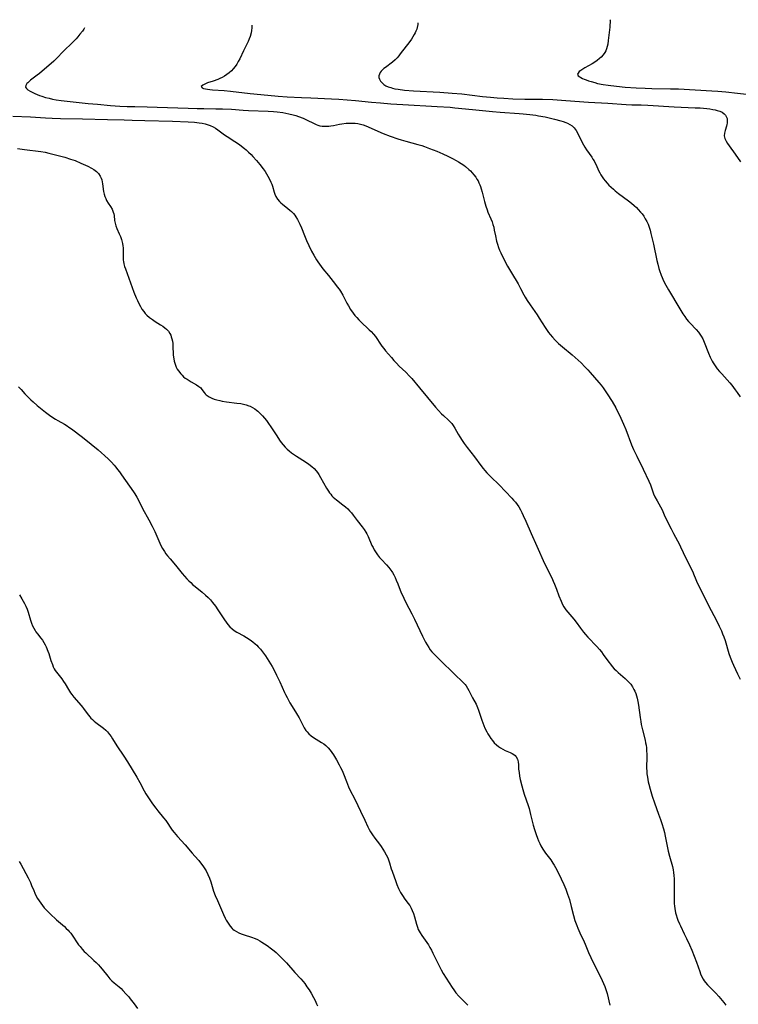
# Model space of a CAD drawing. Units: inches. Extents: x 2028295 to 2033778, y 226484 to 231861.
# Drawn here: x 2029413 to 2029587, y 231557 to 231795 of the extents above; entities that cross this region are included whole.
import ezdxf

# ---------------------------------------------------------------- set-up
doc = ezdxf.new("R2010")
doc.units = ezdxf.units.IN
doc.header["$MEASUREMENT"] = 0
doc.layers.add('c_12_T13S_R17E', color=89, linetype='Continuous')

msp = doc.modelspace()

# ---------------------------------------------------------------- linework, layer by layer
at = {"layer": 'c_12_T13S_R17E'}
for points in [[(2029555.87, 231795.4, 1024), (2029555.88, 231795.28, 1024), (2029555.88, 231794.71, 1024), (2029555.85, 231794.14, 1024), (2029555.8, 231793.6, 1024), (2029555.44, 231790.34, 1024), (2029555.32, 231789.45, 1024), (2029555.2, 231788.9, 1024), (2029555.04, 231788.37, 1024), (2029554.84, 231787.91, 1024), (2029554.6, 231787.47, 1024), (2029554.21, 231786.9, 1024), (2029553.76, 231786.37, 1024), (2029553.37, 231786, 1024), (2029552.76, 231785.52, 1024), (2029552.17, 231785.13, 1024), (2029551.56, 231784.77, 1024), (2029549.79, 231783.76, 1024), (2029549.29, 231783.46, 1024), (2029548.84, 231783.16, 1024), (2029548.45, 231782.85, 1024), (2029548.14, 231782.52, 1024), (2029548.03, 231782.2, 1024), (2029548.19, 231781.87, 1024), (2029548.56, 231781.56, 1024), (2029548.84, 231781.4, 1024), (2029549.19, 231781.22, 1024), (2029549.59, 231781.04, 1024), (2029550.09, 231780.83, 1024), (2029550.67, 231780.63, 1024), (2029551.29, 231780.43, 1024), (2029552.18, 231780.19, 1024), (2029552.86, 231780.02, 1024), (2029554.2, 231779.76, 1024), (2029555.39, 231779.57, 1024), (2029557.43, 231779.32, 1024), (2029559.57, 231779.13, 1024), (2029562.2, 231778.96, 1024), (2029564.4, 231778.86, 1024), (2029565.99, 231778.81, 1024), (2029570.5, 231778.73, 1024), (2029572.4, 231778.67, 1024), (2029580.49, 231778.2, 1024), (2029581.95, 231778.1, 1024), (2029583.83, 231777.94, 1024), (2029586.7, 231777.66, 1024), (2029590.42, 231777.27, 1024)], [(2029428.86, 231793.42, 1030), (2029428.67, 231793.1, 1030), (2029428.37, 231792.66, 1030), (2029427.77, 231791.87, 1030), (2029427.28, 231791.28, 1030), (2029426.84, 231790.78, 1030), (2029425.95, 231789.87, 1030), (2029423.82, 231787.82, 1030), (2029422.11, 231786.01, 1030), (2029421.42, 231785.35, 1030), (2029418.02, 231782.42, 1030), (2029417.45, 231781.97, 1030), (2029415.83, 231780.75, 1030), (2029415.42, 231780.42, 1030), (2029415.16, 231780.18, 1030), (2029414.93, 231779.95, 1030), (2029414.65, 231779.49, 1030), (2029414.63, 231779.13, 1030), (2029414.81, 231778.8, 1030), (2029415.19, 231778.46, 1030), (2029415.71, 231778.13, 1030), (2029416.39, 231777.78, 1030), (2029416.9, 231777.55, 1030), (2029417.99, 231777.1, 1030), (2029418.57, 231776.9, 1030), (2029419.47, 231776.61, 1030), (2029420.29, 231776.4, 1030), (2029421.14, 231776.22, 1030), (2029422.01, 231776.07, 1030), (2029423.26, 231775.89, 1030), (2029429.75, 231775.19, 1030), (2029431.99, 231774.96, 1030), (2029435.13, 231774.7, 1030), (2029437.4, 231774.54, 1030), (2029439.16, 231774.45, 1030), (2029441, 231774.39, 1030), (2029444.01, 231774.34, 1030), (2029446.41, 231774.28, 1030), (2029453.95, 231774, 1030), (2029456.11, 231773.94, 1030), (2029457.71, 231773.92, 1030), (2029460.6, 231773.9, 1030), (2029462.22, 231773.87, 1030), (2029464.41, 231773.76, 1030), (2029467.22, 231773.54, 1030), (2029468.52, 231773.46, 1030), (2029473.25, 231773.29, 1030), (2029474.53, 231773.21, 1030), (2029475.46, 231773.13, 1030), (2029476.77, 231772.97, 1030), (2029477.52, 231772.84, 1030), (2029478.27, 231772.69, 1030), (2029479.32, 231772.43, 1030), (2029479.94, 231772.24, 1030), (2029480.56, 231772.03, 1030), (2029481.69, 231771.59, 1030), (2029482.66, 231771.15, 1030), (2029484.18, 231770.38, 1030), (2029484.87, 231770.06, 1030), (2029485.29, 231769.91, 1030), (2029485.72, 231769.78, 1030), (2029486.28, 231769.68, 1030), (2029486.84, 231769.64, 1030), (2029487.39, 231769.65, 1030), (2029487.89, 231769.68, 1030), (2029488.4, 231769.75, 1030), (2029489.02, 231769.86, 1030), (2029490.46, 231770.15, 1030), (2029491.04, 231770.26, 1030), (2029492.08, 231770.39, 1030), (2029492.85, 231770.43, 1030), (2029493.63, 231770.42, 1030), (2029494.32, 231770.37, 1030), (2029494.91, 231770.28, 1030), (2029495.57, 231770.14, 1030), (2029496.22, 231769.96, 1030), (2029496.86, 231769.75, 1030), (2029497.39, 231769.54, 1030), (2029499.75, 231768.5, 1030), (2029501.08, 231767.94, 1030), (2029502.71, 231767.29, 1030), (2029504.63, 231766.59, 1030), (2029505.37, 231766.34, 1030), (2029506.49, 231766.01, 1030), (2029509.39, 231765.27, 1030), (2029510.38, 231764.97, 1030), (2029511.02, 231764.77, 1030), (2029512.28, 231764.31, 1030), (2029513.98, 231763.64, 1030), (2029515.47, 231763, 1030), (2029516.68, 231762.43, 1030), (2029517.83, 231761.85, 1030), (2029518.69, 231761.39, 1030), (2029519.27, 231761.05, 1030), (2029519.91, 231760.65, 1030), (2029520.53, 231760.22, 1030), (2029520.95, 231759.9, 1030), (2029521.75, 231759.23, 1030), (2029522.12, 231758.89, 1030), (2029522.57, 231758.42, 1030), (2029522.99, 231757.94, 1030), (2029523.43, 231757.34, 1030), (2029523.72, 231756.9, 1030), (2029523.98, 231756.44, 1030), (2029524.21, 231755.96, 1030), (2029524.42, 231755.47, 1030), (2029524.56, 231755.08, 1030), (2029524.73, 231754.55, 1030), (2029524.97, 231753.69, 1030), (2029525.51, 231751.51, 1030), (2029525.84, 231750.34, 1030), (2029526.15, 231749.46, 1030), (2029526.38, 231748.91, 1030), (2029527.1, 231747.26, 1030), (2029527.39, 231746.52, 1030), (2029527.58, 231745.95, 1030), (2029527.76, 231745.26, 1030), (2029527.91, 231744.52, 1030), (2029528.17, 231743.16, 1030), (2029528.46, 231741.85, 1030), (2029528.65, 231741.17, 1030), (2029528.93, 231740.33, 1030), (2029529.18, 231739.7, 1030), (2029529.45, 231739.08, 1030), (2029530.06, 231737.82, 1030), (2029531.12, 231735.82, 1030), (2029532.05, 231734.2, 1030), (2029533.65, 231731.55, 1030), (2029534.24, 231730.47, 1030), (2029535.05, 231728.92, 1030), (2029535.37, 231728.34, 1030), (2029535.86, 231727.53, 1030), (2029536.56, 231726.49, 1030), (2029537.71, 231724.91, 1030), (2029538.27, 231724.1, 1030), (2029538.78, 231723.3, 1030), (2029540.17, 231721.06, 1030), (2029540.67, 231720.31, 1030), (2029541.03, 231719.81, 1030), (2029541.42, 231719.33, 1030), (2029541.96, 231718.69, 1030), (2029542.59, 231717.99, 1030), (2029543.41, 231717.18, 1030), (2029544.38, 231716.33, 1030), (2029546.7, 231714.43, 1030), (2029548.21, 231713.1, 1030), (2029548.88, 231712.47, 1030), (2029549.8, 231711.56, 1030), (2029550.49, 231710.82, 1030), (2029551.08, 231710.16, 1030), (2029553.19, 231707.73, 1030), (2029553.72, 231707.07, 1030), (2029554.22, 231706.42, 1030), (2029554.72, 231705.71, 1030), (2029555.2, 231704.98, 1030), (2029556.37, 231703.11, 1030), (2029557.25, 231701.6, 1030), (2029557.79, 231700.56, 1030), (2029558.13, 231699.86, 1030), (2029559.14, 231697.63, 1030), (2029559.66, 231696.37, 1030), (2029561.07, 231692.71, 1030), (2029561.56, 231691.57, 1030), (2029562.33, 231689.93, 1030), (2029563.91, 231686.77, 1030), (2029565.27, 231683.86, 1030), (2029565.64, 231683.02, 1030), (2029566.41, 231680.86, 1030), (2029566.73, 231680.12, 1030), (2029567.26, 231679.11, 1030), (2029568.07, 231677.66, 1030), (2029568.46, 231676.93, 1030), (2029568.99, 231675.79, 1030), (2029569.71, 231674.21, 1030), (2029570.63, 231672.37, 1030), (2029571.23, 231671.23, 1030), (2029572.68, 231668.58, 1030), (2029572.95, 231668.04, 1030), (2029574.22, 231665.3, 1030), (2029574.67, 231664.38, 1030), (2029575.61, 231662.58, 1030), (2029575.89, 231661.99, 1030), (2029576.08, 231661.53, 1030), (2029576.61, 231660.17, 1030), (2029576.95, 231659.35, 1030), (2029577.23, 231658.75, 1030), (2029579.77, 231653.73, 1030), (2029581.55, 231650.37, 1030), (2029582.27, 231648.89, 1030), (2029582.82, 231647.69, 1030), (2029583.09, 231647.03, 1030), (2029583.38, 231646.25, 1030), (2029583.68, 231645.36, 1030), (2029584.6, 231642.28, 1030), (2029584.89, 231641.4, 1030), (2029585.36, 231640.18, 1030), (2029585.7, 231639.4, 1030), (2029586.66, 231637.32, 1030), (2029587.33, 231636.02, 1030)], [(2029469.33, 231794.05, 1028), (2029469.31, 231793.42, 1028), (2029469.24, 231792.83, 1028), (2029469.14, 231792.24, 1028), (2029468.91, 231791.37, 1028), (2029468.68, 231790.75, 1028), (2029468.42, 231790.15, 1028), (2029467.27, 231787.87, 1028), (2029466.4, 231785.96, 1028), (2029466.03, 231785.26, 1028), (2029465.66, 231784.66, 1028), (2029465.25, 231784.08, 1028), (2029464.82, 231783.55, 1028), (2029464.37, 231783.06, 1028), (2029463.84, 231782.58, 1028), (2029463.28, 231782.14, 1028), (2029462.7, 231781.76, 1028), (2029462.1, 231781.42, 1028), (2029461.61, 231781.19, 1028), (2029461.11, 231780.97, 1028), (2029459.93, 231780.55, 1028), (2029458.59, 231780.11, 1028), (2029457.93, 231779.86, 1028), (2029457.43, 231779.62, 1028), (2029457.06, 231779.23, 1028), (2029457.29, 231778.93, 1028), (2029457.64, 231778.8, 1028), (2029458.1, 231778.68, 1028), (2029458.56, 231778.6, 1028), (2029459.17, 231778.52, 1028), (2029459.83, 231778.46, 1028), (2029462.63, 231778.27, 1028), (2029464.15, 231778.14, 1028), (2029468.88, 231777.59, 1028), (2029471.49, 231777.33, 1028), (2029475.69, 231776.93, 1028), (2029477.87, 231776.78, 1028), (2029481.33, 231776.59, 1028), (2029483.54, 231776.49, 1028), (2029488.57, 231776.29, 1028), (2029490.37, 231776.2, 1028), (2029492.38, 231776.07, 1028), (2029494.39, 231775.9, 1028), (2029498.21, 231775.47, 1028), (2029500.41, 231775.28, 1028), (2029502.88, 231775.08, 1028), (2029505.79, 231774.9, 1028), (2029514.13, 231774.44, 1028), (2029517.26, 231774.23, 1028), (2029518.4, 231774.13, 1028), (2029522.63, 231773.67, 1028), (2029527.44, 231773.18, 1028), (2029529.33, 231773.04, 1028), (2029533.92, 231772.74, 1028), (2029534.9, 231772.66, 1028), (2029536.46, 231772.5, 1028), (2029537.93, 231772.32, 1028), (2029538.61, 231772.21, 1028), (2029540.22, 231771.91, 1028), (2029542.48, 231771.4, 1028), (2029543.97, 231770.99, 1028), (2029544.59, 231770.79, 1028), (2029545.2, 231770.57, 1028), (2029545.58, 231770.41, 1028), (2029546.16, 231770.11, 1028), (2029546.69, 231769.77, 1028), (2029547.23, 231769.28, 1028), (2029547.71, 231768.65, 1028), (2029548.05, 231768.05, 1028), (2029549.07, 231765.91, 1028), (2029549.46, 231765.15, 1028), (2029549.78, 231764.6, 1028), (2029550.16, 231763.99, 1028), (2029551.49, 231762.15, 1028), (2029551.76, 231761.73, 1028), (2029552.01, 231761.32, 1028), (2029552.24, 231760.89, 1028), (2029552.52, 231760.3, 1028), (2029553.12, 231758.97, 1028), (2029553.41, 231758.38, 1028), (2029553.66, 231757.92, 1028), (2029553.94, 231757.47, 1028), (2029554.31, 231756.94, 1028), (2029554.71, 231756.43, 1028), (2029555.19, 231755.88, 1028), (2029555.6, 231755.44, 1028), (2029556.13, 231754.93, 1028), (2029556.68, 231754.44, 1028), (2029557.11, 231754.08, 1028), (2029557.95, 231753.42, 1028), (2029560.32, 231751.66, 1028), (2029561.05, 231751.09, 1028), (2029561.74, 231750.49, 1028), (2029562.28, 231749.99, 1028), (2029562.72, 231749.55, 1028), (2029563.28, 231748.92, 1028), (2029563.65, 231748.46, 1028), (2029564.05, 231747.89, 1028), (2029564.41, 231747.31, 1028), (2029564.78, 231746.65, 1028), (2029565.1, 231745.96, 1028), (2029565.35, 231745.27, 1028), (2029565.58, 231744.53, 1028), (2029565.77, 231743.77, 1028), (2029566.39, 231741.14, 1028), (2029567.23, 231737.2, 1028), (2029567.44, 231736.29, 1028), (2029567.71, 231735.28, 1028), (2029567.86, 231734.78, 1028), (2029568.24, 231733.69, 1028), (2029568.48, 231733.1, 1028), (2029568.84, 231732.31, 1028), (2029569.4, 231731.23, 1028), (2029570.02, 231730.13, 1028), (2029572.75, 231725.52, 1028), (2029573.48, 231724.36, 1028), (2029573.95, 231723.66, 1028), (2029574.39, 231723.07, 1028), (2029574.84, 231722.51, 1028), (2029575.26, 231722.04, 1028), (2029576.69, 231720.52, 1028), (2029577.25, 231719.88, 1028), (2029577.76, 231719.21, 1028), (2029577.91, 231718.97, 1028), (2029578.28, 231718.32, 1028), (2029578.64, 231717.52, 1028), (2029579.64, 231714.85, 1028), (2029580.05, 231713.87, 1028), (2029580.3, 231713.38, 1028), (2029580.55, 231712.91, 1028), (2029580.82, 231712.45, 1028), (2029581.28, 231711.74, 1028), (2029581.78, 231711.06, 1028), (2029582.32, 231710.4, 1028), (2029582.87, 231709.79, 1028), (2029584.2, 231708.37, 1028), (2029584.85, 231707.63, 1028), (2029585.29, 231707.09, 1028), (2029586.16, 231705.98, 1028), (2029586.64, 231705.33, 1028), (2029587.34, 231704.31, 1028)], [(2029509.39, 231794.68, 1026), (2029509.4, 231794.21, 1026), (2029509.3, 231793.55, 1026), (2029509.16, 231793.08, 1026), (2029508.98, 231792.61, 1026), (2029508.79, 231792.2, 1026), (2029508.58, 231791.8, 1026), (2029508.24, 231791.23, 1026), (2029507.86, 231790.67, 1026), (2029507.46, 231790.11, 1026), (2029505.17, 231787.12, 1026), (2029504.83, 231786.69, 1026), (2029504.4, 231786.19, 1026), (2029503.95, 231785.72, 1026), (2029503.28, 231785.14, 1026), (2029501.58, 231783.87, 1026), (2029501.2, 231783.57, 1026), (2029500.86, 231783.27, 1026), (2029500.56, 231782.95, 1026), (2029500.32, 231782.62, 1026), (2029500.13, 231782.25, 1026), (2029500.03, 231781.86, 1026), (2029500.04, 231781.45, 1026), (2029500.14, 231781.05, 1026), (2029500.43, 231780.52, 1026), (2029500.86, 231780.03, 1026), (2029501.22, 231779.74, 1026), (2029501.72, 231779.44, 1026), (2029502.27, 231779.19, 1026), (2029502.88, 231778.98, 1026), (2029503.33, 231778.86, 1026), (2029503.89, 231778.73, 1026), (2029504.69, 231778.59, 1026), (2029506.2, 231778.41, 1026), (2029508.36, 231778.23, 1026), (2029514.74, 231777.88, 1026), (2029517.69, 231777.67, 1026), (2029520.03, 231777.45, 1026), (2029525.09, 231776.85, 1026), (2029527, 231776.65, 1026), (2029528.59, 231776.52, 1026), (2029530.22, 231776.41, 1026), (2029532.37, 231776.31, 1026), (2029535.3, 231776.22, 1026), (2029539.54, 231776.18, 1026), (2029542.03, 231776.1, 1026), (2029545.17, 231775.9, 1026), (2029550.67, 231775.48, 1026), (2029555.34, 231775.2, 1026), (2029559.78, 231774.91, 1026), (2029561.12, 231774.85, 1026), (2029563.43, 231774.79, 1026), (2029565.04, 231774.73, 1026), (2029571.4, 231774.37, 1026), (2029576.46, 231774.14, 1026), (2029577.7, 231774.07, 1026), (2029579.27, 231773.94, 1026), (2029580.03, 231773.84, 1026), (2029580.76, 231773.72, 1026), (2029581.33, 231773.6, 1026), (2029581.76, 231773.49, 1026), (2029582.39, 231773.29, 1026), (2029582.95, 231773.04, 1026), (2029583.49, 231772.68, 1026), (2029583.79, 231772.37, 1026), (2029583.98, 231772.05, 1026), (2029584.16, 231771.51, 1026), (2029584.22, 231770.91, 1026), (2029584.19, 231770.42, 1026), (2029584.13, 231770.09, 1026), (2029584.03, 231769.71, 1026), (2029583.67, 231768.6, 1026), (2029583.52, 231767.95, 1026), (2029583.49, 231767.31, 1026), (2029583.63, 231766.67, 1026), (2029583.92, 231766.02, 1026), (2029584.25, 231765.46, 1026), (2029584.64, 231764.89, 1026), (2029586.1, 231762.92, 1026), (2029587.43, 231761.07, 1026)], [(2029411.57, 231772.1, 1032), (2029415.82, 231771.89, 1032), (2029419.41, 231771.68, 1032), (2029421.02, 231771.6, 1032), (2029423.09, 231771.54, 1032), (2029428.41, 231771.45, 1032), (2029434.41, 231771.28, 1032), (2029438.47, 231771.21, 1032), (2029440.42, 231771.15, 1032), (2029443.43, 231771.05, 1032), (2029450.1, 231770.89, 1032), (2029453.93, 231770.74, 1032), (2029455.41, 231770.63, 1032), (2029456.61, 231770.49, 1032), (2029457.31, 231770.37, 1032), (2029457.99, 231770.22, 1032), (2029458.49, 231770.09, 1032), (2029459.25, 231769.83, 1032), (2029459.97, 231769.5, 1032), (2029460.55, 231769.16, 1032), (2029461.05, 231768.82, 1032), (2029462.69, 231767.61, 1032), (2029463.34, 231767.17, 1032), (2029465.19, 231765.98, 1032), (2029466.3, 231765.23, 1032), (2029466.82, 231764.84, 1032), (2029467.56, 231764.27, 1032), (2029467.92, 231763.98, 1032), (2029468.53, 231763.43, 1032), (2029469.12, 231762.85, 1032), (2029469.58, 231762.37, 1032), (2029470.46, 231761.38, 1032), (2029471.25, 231760.43, 1032), (2029472.07, 231759.35, 1032), (2029472.49, 231758.74, 1032), (2029472.88, 231758.13, 1032), (2029473.21, 231757.59, 1032), (2029473.6, 231756.89, 1032), (2029473.93, 231756.18, 1032), (2029474.13, 231755.69, 1032), (2029474.3, 231755.19, 1032), (2029474.71, 231753.7, 1032), (2029474.87, 231753.22, 1032), (2029475.09, 231752.69, 1032), (2029475.5, 231752.07, 1032), (2029476, 231751.5, 1032), (2029476.35, 231751.17, 1032), (2029476.71, 231750.85, 1032), (2029478.01, 231749.81, 1032), (2029478.52, 231749.39, 1032), (2029478.93, 231749.02, 1032), (2029479.36, 231748.56, 1032), (2029479.66, 231748.18, 1032), (2029479.94, 231747.79, 1032), (2029480.32, 231747.16, 1032), (2029480.62, 231746.6, 1032), (2029480.9, 231746.01, 1032), (2029481.3, 231745.09, 1032), (2029482.03, 231743.26, 1032), (2029482.55, 231742.05, 1032), (2029483.1, 231740.85, 1032), (2029483.76, 231739.51, 1032), (2029484.26, 231738.54, 1032), (2029484.59, 231737.95, 1032), (2029484.93, 231737.37, 1032), (2029485.23, 231736.92, 1032), (2029485.64, 231736.32, 1032), (2029486.05, 231735.77, 1032), (2029486.47, 231735.23, 1032), (2029487.8, 231733.63, 1032), (2029489.56, 231731.41, 1032), (2029489.97, 231730.89, 1032), (2029490.42, 231730.27, 1032), (2029490.73, 231729.8, 1032), (2029491.3, 231728.82, 1032), (2029492.28, 231726.92, 1032), (2029492.65, 231726.24, 1032), (2029493.19, 231725.37, 1032), (2029493.81, 231724.49, 1032), (2029494.23, 231723.94, 1032), (2029494.67, 231723.42, 1032), (2029495.14, 231722.91, 1032), (2029495.61, 231722.44, 1032), (2029497.7, 231720.5, 1032), (2029498.16, 231720.03, 1032), (2029498.7, 231719.44, 1032), (2029499.2, 231718.82, 1032), (2029499.5, 231718.38, 1032), (2029500.23, 231717.25, 1032), (2029500.73, 231716.52, 1032), (2029501.18, 231715.94, 1032), (2029501.65, 231715.37, 1032), (2029503.05, 231713.74, 1032), (2029503.64, 231713.06, 1032), (2029504.28, 231712.39, 1032), (2029504.95, 231711.72, 1032), (2029506.5, 231710.24, 1032), (2029507.39, 231709.3, 1032), (2029507.95, 231708.67, 1032), (2029509.83, 231706.46, 1032), (2029511.77, 231704.13, 1032), (2029513.69, 231701.79, 1032), (2029514.39, 231700.99, 1032), (2029515.17, 231700.17, 1032), (2029515.6, 231699.76, 1032), (2029516.84, 231698.64, 1032), (2029517.42, 231698.07, 1032), (2029517.65, 231697.8, 1032), (2029518, 231697.35, 1032), (2029518.38, 231696.74, 1032), (2029519.19, 231695.25, 1032), (2029519.59, 231694.57, 1032), (2029520.14, 231693.73, 1032), (2029520.66, 231692.99, 1032), (2029521.34, 231692.06, 1032), (2029523.13, 231689.75, 1032), (2029524.63, 231687.7, 1032), (2029525.22, 231686.94, 1032), (2029525.65, 231686.45, 1032), (2029526.14, 231685.91, 1032), (2029527.05, 231684.98, 1032), (2029529.05, 231683.03, 1032), (2029532.13, 231679.81, 1032), (2029532.56, 231679.34, 1032), (2029533.03, 231678.79, 1032), (2029533.44, 231678.24, 1032), (2029533.82, 231677.66, 1032), (2029534.22, 231676.98, 1032), (2029534.56, 231676.31, 1032), (2029534.89, 231675.63, 1032), (2029535.53, 231674.2, 1032), (2029536.79, 231671.26, 1032), (2029538.22, 231668.15, 1032), (2029540.08, 231664.03, 1032), (2029540.5, 231663.14, 1032), (2029541.45, 231661.27, 1032), (2029541.81, 231660.52, 1032), (2029542.15, 231659.77, 1032), (2029542.46, 231659.03, 1032), (2029542.93, 231657.81, 1032), (2029543.52, 231656.2, 1032), (2029544.04, 231654.91, 1032), (2029544.4, 231654.13, 1032), (2029544.74, 231653.52, 1032), (2029545.18, 231652.84, 1032), (2029545.67, 231652.2, 1032), (2029547.1, 231650.54, 1032), (2029547.66, 231649.83, 1032), (2029548.71, 231648.37, 1032), (2029549.43, 231647.42, 1032), (2029549.95, 231646.81, 1032), (2029550.5, 231646.21, 1032), (2029552.67, 231643.98, 1032), (2029553.37, 231643.19, 1032), (2029553.81, 231642.63, 1032), (2029554.24, 231642.05, 1032), (2029555.61, 231640.12, 1032), (2029555.97, 231639.65, 1032), (2029556.42, 231639.1, 1032), (2029556.9, 231638.56, 1032), (2029557.34, 231638.12, 1032), (2029557.81, 231637.68, 1032), (2029559.54, 231636.23, 1032), (2029560.06, 231635.74, 1032), (2029560.52, 231635.26, 1032), (2029560.88, 231634.81, 1032), (2029561.29, 231634.21, 1032), (2029561.65, 231633.57, 1032), (2029561.86, 231633.14, 1032), (2029562.09, 231632.59, 1032), (2029562.29, 231632.01, 1032), (2029562.44, 231631.46, 1032), (2029562.62, 231630.64, 1032), (2029562.75, 231629.8, 1032), (2029563.13, 231626.8, 1032), (2029563.29, 231625.8, 1032), (2029563.42, 231625.12, 1032), (2029563.71, 231623.77, 1032), (2029564.35, 231621.33, 1032), (2029564.49, 231620.7, 1032), (2029564.6, 231620.07, 1032), (2029564.68, 231619.45, 1032), (2029564.73, 231618.82, 1032), (2029564.76, 231617.83, 1032), (2029564.76, 231617.17, 1032), (2029564.71, 231614.73, 1032), (2029564.75, 231613.66, 1032), (2029564.8, 231613.16, 1032), (2029564.9, 231612.38, 1032), (2029565.11, 231611.22, 1032), (2029565.25, 231610.64, 1032), (2029565.57, 231609.47, 1032), (2029566.08, 231607.81, 1032), (2029566.64, 231606.16, 1032), (2029567.63, 231603.44, 1032), (2029568.08, 231602.14, 1032), (2029568.4, 231601.19, 1032), (2029568.8, 231599.87, 1032), (2029569.03, 231599.02, 1032), (2029569.24, 231598.12, 1032), (2029569.79, 231595.27, 1032), (2029569.96, 231594.46, 1032), (2029570.25, 231593.29, 1032), (2029570.95, 231590.8, 1032), (2029571.13, 231590.01, 1032), (2029571.24, 231589.31, 1032), (2029571.32, 231588.58, 1032), (2029571.37, 231587.84, 1032), (2029571.39, 231587.12, 1032), (2029571.4, 231586.26, 1032), (2029571.37, 231583, 1032), (2029571.41, 231581.82, 1032), (2029571.47, 231581.21, 1032), (2029571.54, 231580.66, 1032), (2029571.74, 231579.61, 1032), (2029571.87, 231579.11, 1032), (2029572.12, 231578.29, 1032), (2029572.28, 231577.83, 1032), (2029572.64, 231576.96, 1032), (2029572.89, 231576.43, 1032), (2029573.82, 231574.54, 1032), (2029574.38, 231573.36, 1032), (2029575.06, 231571.86, 1032), (2029575.62, 231570.58, 1032), (2029576.22, 231569.09, 1032), (2029576.76, 231567.63, 1032), (2029577.56, 231565.44, 1032), (2029577.78, 231564.85, 1032), (2029578.02, 231564.27, 1032), (2029578.37, 231563.6, 1032), (2029578.64, 231563.18, 1032), (2029578.95, 231562.76, 1032), (2029579.4, 231562.23, 1032), (2029581.42, 231560.17, 1032), (2029582.15, 231559.34, 1032), (2029583.35, 231557.91, 1032), (2029583.88, 231557.3, 1032)], [(2029412.66, 231764.28, 1034), (2029414.38, 231764.04, 1034), (2029418.27, 231763.55, 1034), (2029419.39, 231763.37, 1034), (2029420.26, 231763.18, 1034), (2029421.24, 231762.94, 1034), (2029424.12, 231762.15, 1034), (2029425.46, 231761.74, 1034), (2029426.57, 231761.35, 1034), (2029427.99, 231760.76, 1034), (2029429.64, 231760.01, 1034), (2029430.59, 231759.51, 1034), (2029431.13, 231759.18, 1034), (2029431.77, 231758.7, 1034), (2029432.27, 231758.2, 1034), (2029432.66, 231757.63, 1034), (2029432.88, 231757.13, 1034), (2029433.02, 231756.67, 1034), (2029433.12, 231756.19, 1034), (2029433.2, 231755.7, 1034), (2029433.46, 231753.9, 1034), (2029433.59, 231753.28, 1034), (2029433.78, 231752.68, 1034), (2029433.98, 231752.2, 1034), (2029434.22, 231751.73, 1034), (2029434.61, 231751.09, 1034), (2029435.15, 231750.25, 1034), (2029435.53, 231749.59, 1034), (2029435.82, 231748.91, 1034), (2029435.93, 231748.51, 1034), (2029436, 231748.09, 1034), (2029436.13, 231746.87, 1034), (2029436.24, 231746.23, 1034), (2029436.42, 231745.6, 1034), (2029436.67, 231744.97, 1034), (2029437.24, 231743.69, 1034), (2029437.53, 231743, 1034), (2029437.79, 231742.25, 1034), (2029438.03, 231741.35, 1034), (2029438.14, 231740.79, 1034), (2029438.21, 231740.24, 1034), (2029438.23, 231739.69, 1034), (2029438.2, 231738.01, 1034), (2029438.24, 231737.29, 1034), (2029438.28, 231736.96, 1034), (2029438.39, 231736.37, 1034), (2029438.55, 231735.79, 1034), (2029438.74, 231735.2, 1034), (2029439.15, 231734.05, 1034), (2029440.81, 231729.58, 1034), (2029441.35, 231728.21, 1034), (2029441.64, 231727.52, 1034), (2029441.96, 231726.85, 1034), (2029442.36, 231726.1, 1034), (2029442.73, 231725.47, 1034), (2029443.18, 231724.86, 1034), (2029443.53, 231724.42, 1034), (2029443.92, 231724.01, 1034), (2029444.6, 231723.41, 1034), (2029445.27, 231722.92, 1034), (2029445.95, 231722.47, 1034), (2029447.24, 231721.7, 1034), (2029447.79, 231721.35, 1034), (2029448.31, 231720.97, 1034), (2029448.68, 231720.64, 1034), (2029449.13, 231720.13, 1034), (2029449.51, 231719.55, 1034), (2029449.7, 231719.17, 1034), (2029449.85, 231718.77, 1034), (2029450, 231718.27, 1034), (2029450.1, 231717.76, 1034), (2029450.18, 231717.18, 1034), (2029450.23, 231716.65, 1034), (2029450.33, 231714.36, 1034), (2029450.42, 231713.46, 1034), (2029450.53, 231712.92, 1034), (2029450.74, 231712.19, 1034), (2029451.03, 231711.48, 1034), (2029451.29, 231710.99, 1034), (2029451.58, 231710.52, 1034), (2029452.11, 231709.83, 1034), (2029452.44, 231709.47, 1034), (2029452.8, 231709.14, 1034), (2029453.21, 231708.81, 1034), (2029453.64, 231708.51, 1034), (2029454.16, 231708.18, 1034), (2029454.68, 231707.86, 1034), (2029455.94, 231707.16, 1034), (2029456.51, 231706.8, 1034), (2029456.97, 231706.41, 1034), (2029457.26, 231706.07, 1034), (2029457.77, 231705.33, 1034), (2029458.01, 231705.02, 1034), (2029458.31, 231704.72, 1034), (2029458.96, 231704.26, 1034), (2029459.63, 231703.93, 1034), (2029460.23, 231703.71, 1034), (2029460.88, 231703.51, 1034), (2029461.56, 231703.35, 1034), (2029462.13, 231703.23, 1034), (2029463.16, 231703.07, 1034), (2029465.66, 231702.78, 1034), (2029466.67, 231702.64, 1034), (2029467.26, 231702.52, 1034), (2029467.94, 231702.34, 1034), (2029468.6, 231702.1, 1034), (2029468.9, 231701.98, 1034), (2029469.48, 231701.69, 1034), (2029470.02, 231701.37, 1034), (2029470.43, 231701.08, 1034), (2029470.77, 231700.81, 1034), (2029471.36, 231700.27, 1034), (2029471.91, 231699.68, 1034), (2029472.39, 231699.12, 1034), (2029472.85, 231698.53, 1034), (2029473.35, 231697.85, 1034), (2029473.89, 231697.05, 1034), (2029475.31, 231694.84, 1034), (2029475.99, 231693.8, 1034), (2029476.41, 231693.21, 1034), (2029476.86, 231692.65, 1034), (2029477.38, 231692.07, 1034), (2029477.85, 231691.61, 1034), (2029478.33, 231691.19, 1034), (2029478.9, 231690.75, 1034), (2029480.13, 231689.9, 1034), (2029482.29, 231688.54, 1034), (2029483.08, 231688.02, 1034), (2029483.8, 231687.46, 1034), (2029484.34, 231686.96, 1034), (2029484.83, 231686.42, 1034), (2029485.18, 231685.96, 1034), (2029485.47, 231685.54, 1034), (2029485.92, 231684.81, 1034), (2029487.39, 231682.21, 1034), (2029487.82, 231681.5, 1034), (2029488.08, 231681.11, 1034), (2029488.37, 231680.73, 1034), (2029488.67, 231680.38, 1034), (2029488.98, 231680.06, 1034), (2029489.36, 231679.7, 1034), (2029489.76, 231679.37, 1034), (2029491.28, 231678.21, 1034), (2029491.97, 231677.66, 1034), (2029492.48, 231677.21, 1034), (2029492.95, 231676.73, 1034), (2029493.39, 231676.22, 1034), (2029493.83, 231675.65, 1034), (2029494.78, 231674.35, 1034), (2029495.98, 231672.82, 1034), (2029496.43, 231672.22, 1034), (2029496.84, 231671.6, 1034), (2029497.09, 231671.16, 1034), (2029497.42, 231670.5, 1034), (2029498.34, 231668.36, 1034), (2029498.6, 231667.85, 1034), (2029498.89, 231667.34, 1034), (2029499.22, 231666.8, 1034), (2029499.69, 231666.13, 1034), (2029500.19, 231665.48, 1034), (2029500.63, 231664.97, 1034), (2029501.83, 231663.65, 1034), (2029502.38, 231663.02, 1034), (2029502.89, 231662.37, 1034), (2029503.11, 231662.06, 1034), (2029503.28, 231661.8, 1034), (2029503.6, 231661.24, 1034), (2029503.92, 231660.6, 1034), (2029504.21, 231659.95, 1034), (2029504.57, 231659.1, 1034), (2029505.42, 231656.95, 1034), (2029505.69, 231656.32, 1034), (2029506.01, 231655.63, 1034), (2029506.54, 231654.56, 1034), (2029507.98, 231651.82, 1034), (2029508.59, 231650.57, 1034), (2029510.57, 231646.42, 1034), (2029511.29, 231645, 1034), (2029511.65, 231644.34, 1034), (2029512.06, 231643.68, 1034), (2029512.43, 231643.17, 1034), (2029512.82, 231642.67, 1034), (2029513.35, 231642.07, 1034), (2029513.82, 231641.6, 1034), (2029515.24, 231640.26, 1034), (2029517.85, 231637.65, 1034), (2029518.58, 231636.96, 1034), (2029519.99, 231635.68, 1034), (2029520.56, 231635.1, 1034), (2029520.84, 231634.77, 1034), (2029521.11, 231634.41, 1034), (2029521.46, 231633.86, 1034), (2029521.78, 231633.28, 1034), (2029522.68, 231631.53, 1034), (2029523.49, 231630.02, 1034), (2029523.87, 231629.22, 1034), (2029524.12, 231628.6, 1034), (2029524.36, 231627.86, 1034), (2029524.87, 231626.14, 1034), (2029525.1, 231625.5, 1034), (2029525.35, 231624.86, 1034), (2029525.63, 231624.23, 1034), (2029526.08, 231623.3, 1034), (2029526.36, 231622.81, 1034), (2029526.65, 231622.33, 1034), (2029527.04, 231621.75, 1034), (2029527.44, 231621.21, 1034), (2029527.91, 231620.67, 1034), (2029528.43, 231620.17, 1034), (2029528.9, 231619.78, 1034), (2029529.39, 231619.44, 1034), (2029529.95, 231619.1, 1034), (2029530.51, 231618.82, 1034), (2029531.77, 231618.3, 1034), (2029532.23, 231618.09, 1034), (2029532.64, 231617.84, 1034), (2029532.95, 231617.58, 1034), (2029533.21, 231617.28, 1034), (2029533.51, 231616.71, 1034), (2029533.67, 231616.06, 1034), (2029533.74, 231615.36, 1034), (2029533.79, 231614.33, 1034), (2029533.88, 231613.51, 1034), (2029534.02, 231612.65, 1034), (2029534.2, 231611.77, 1034), (2029534.54, 231610.26, 1034), (2029534.78, 231609.37, 1034), (2029535.11, 231608.3, 1034), (2029536.07, 231605.54, 1034), (2029536.31, 231604.79, 1034), (2029536.69, 231603.36, 1034), (2029537.33, 231600.8, 1034), (2029537.63, 231599.72, 1034), (2029538, 231598.54, 1034), (2029538.34, 231597.6, 1034), (2029538.6, 231596.98, 1034), (2029538.88, 231596.37, 1034), (2029539.19, 231595.79, 1034), (2029539.66, 231595.01, 1034), (2029540.31, 231594.03, 1034), (2029541.54, 231592.36, 1034), (2029542.05, 231591.62, 1034), (2029542.38, 231591.09, 1034), (2029542.7, 231590.55, 1034), (2029543.26, 231589.5, 1034), (2029544.08, 231587.81, 1034), (2029544.7, 231586.47, 1034), (2029545.2, 231585.29, 1034), (2029545.64, 231584.09, 1034), (2029546.05, 231582.8, 1034), (2029546.51, 231581.14, 1034), (2029547.05, 231578.92, 1034), (2029547.4, 231577.71, 1034), (2029547.82, 231576.52, 1034), (2029548.07, 231575.88, 1034), (2029548.59, 231574.72, 1034), (2029549.61, 231572.62, 1034), (2029549.87, 231572.02, 1034), (2029550.67, 231570.04, 1034), (2029551.21, 231568.79, 1034), (2029551.86, 231567.44, 1034), (2029553.14, 231564.91, 1034), (2029553.98, 231563.2, 1034), (2029554.62, 231561.81, 1034), (2029554.9, 231561.08, 1034), (2029555.06, 231560.57, 1034), (2029555.21, 231560.06, 1034), (2029555.87, 231557.29, 1034)], [(2029412.91, 231706.68, 1036), (2029413.53, 231706.04, 1036), (2029414.45, 231705.03, 1036), (2029415.11, 231704.33, 1036), (2029415.9, 231703.58, 1036), (2029416.45, 231703.08, 1036)], [(2029416.45, 231703.08, 1036), (2029417.46, 231702.19, 1036), (2029418.61, 231701.23, 1036), (2029419.46, 231700.55, 1036), (2029420.74, 231699.6, 1036), (2029421.86, 231698.86, 1036), (2029422.42, 231698.52, 1036), (2029424.01, 231697.64, 1036), (2029424.69, 231697.24, 1036), (2029425.1, 231696.98, 1036), (2029425.75, 231696.52, 1036), (2029428.39, 231694.51, 1036), (2029430.44, 231692.87, 1036), (2029432.14, 231691.47, 1036), (2029433, 231690.74, 1036), (2029433.71, 231690.09, 1036), (2029434.67, 231689.18, 1036), (2029435.35, 231688.49, 1036), (2029436.01, 231687.78, 1036), (2029436.45, 231687.26, 1036), (2029436.88, 231686.73, 1036), (2029437.34, 231686.12, 1036), (2029437.83, 231685.43, 1036), (2029440.67, 231681.31, 1036), (2029440.99, 231680.82, 1036), (2029441.49, 231680, 1036), (2029441.8, 231679.43, 1036), (2029442.91, 231677.3, 1036), (2029444.44, 231674.53, 1036), (2029445.21, 231673.06, 1036), (2029445.83, 231671.76, 1036), (2029446.81, 231669.44, 1036), (2029447.32, 231668.35, 1036), (2029447.74, 231667.6, 1036), (2029448.2, 231666.87, 1036), (2029448.55, 231666.37, 1036), (2029448.94, 231665.85, 1036), (2029449.53, 231665.12, 1036), (2029450.83, 231663.62, 1036), (2029452.47, 231661.61, 1036), (2029453.03, 231660.97, 1036), (2029453.6, 231660.33, 1036), (2029454.06, 231659.85, 1036), (2029454.53, 231659.37, 1036), (2029455.07, 231658.87, 1036), (2029455.6, 231658.41, 1036), (2029457.3, 231657.05, 1036), (2029458.12, 231656.36, 1036), (2029458.77, 231655.75, 1036), (2029459.31, 231655.19, 1036), (2029459.81, 231654.59, 1036), (2029460.49, 231653.7, 1036), (2029461.08, 231652.83, 1036), (2029462.71, 231650.35, 1036), (2029463.09, 231649.82, 1036), (2029463.49, 231649.3, 1036), (2029463.99, 231648.73, 1036), (2029464.54, 231648.21, 1036), (2029465.04, 231647.82, 1036), (2029465.72, 231647.39, 1036), (2029467.34, 231646.52, 1036), (2029468.04, 231646.12, 1036), (2029468.93, 231645.54, 1036), (2029469.55, 231645.08, 1036), (2029470.14, 231644.58, 1036), (2029470.52, 231644.24, 1036), (2029470.87, 231643.88, 1036), (2029471.39, 231643.3, 1036), (2029471.89, 231642.69, 1036), (2029472.63, 231641.65, 1036), (2029473.44, 231640.4, 1036), (2029474.24, 231639.09, 1036), (2029474.77, 231638.1, 1036), (2029475.3, 231637.04, 1036), (2029476.05, 231635.43, 1036), (2029477.19, 231632.83, 1036), (2029477.43, 231632.32, 1036), (2029477.81, 231631.59, 1036), (2029478.51, 231630.36, 1036), (2029479.89, 231628.14, 1036), (2029480.37, 231627.33, 1036), (2029480.72, 231626.71, 1036), (2029481.7, 231624.78, 1036), (2029481.98, 231624.28, 1036), (2029482.37, 231623.67, 1036), (2029482.65, 231623.3, 1036), (2029483.12, 231622.81, 1036), (2029483.62, 231622.38, 1036), (2029484.22, 231621.95, 1036), (2029486.14, 231620.76, 1036), (2029486.67, 231620.4, 1036), (2029487.17, 231620, 1036), (2029487.73, 231619.49, 1036), (2029488.25, 231618.89, 1036), (2029488.67, 231618.33, 1036), (2029489.06, 231617.74, 1036), (2029489.79, 231616.53, 1036), (2029490.45, 231615.33, 1036), (2029490.76, 231614.74, 1036), (2029491.1, 231614.02, 1036), (2029491.44, 231613.2, 1036), (2029492.15, 231611.3, 1036), (2029492.69, 231610, 1036), (2029492.92, 231609.51, 1036), (2029494.26, 231606.87, 1036), (2029495.56, 231604.15, 1036), (2029496.65, 231602, 1036), (2029497.35, 231600.4, 1036), (2029497.67, 231599.74, 1036), (2029497.99, 231599.16, 1036), (2029498.49, 231598.41, 1036), (2029499.04, 231597.67, 1036), (2029500.19, 231596.16, 1036), (2029500.56, 231595.64, 1036), (2029500.99, 231594.99, 1036), (2029501.4, 231594.33, 1036), (2029501.81, 231593.61, 1036), (2029502.16, 231592.87, 1036), (2029502.34, 231592.41, 1036), (2029502.59, 231591.66, 1036), (2029503.01, 231590.22, 1036), (2029503.19, 231589.67, 1036), (2029504.1, 231587.17, 1036), (2029504.37, 231586.47, 1036), (2029504.77, 231585.5, 1036), (2029504.99, 231585.02, 1036), (2029505.23, 231584.54, 1036), (2029505.53, 231584.03, 1036), (2029505.86, 231583.54, 1036), (2029506.14, 231583.15, 1036), (2029507.05, 231581.94, 1036), (2029507.46, 231581.34, 1036), (2029507.83, 231580.71, 1036), (2029508.08, 231580.16, 1036), (2029508.36, 231579.41, 1036), (2029508.6, 231578.64, 1036), (2029509.07, 231576.89, 1036), (2029509.31, 231576.14, 1036), (2029509.54, 231575.57, 1036), (2029509.76, 231575.13, 1036), (2029509.96, 231574.78, 1036), (2029510.38, 231574.13, 1036), (2029511.61, 231572.4, 1036), (2029511.98, 231571.84, 1036), (2029512.36, 231571.2, 1036), (2029512.72, 231570.55, 1036), (2029513.07, 231569.88, 1036), (2029514.26, 231567.4, 1036), (2029514.82, 231566.28, 1036), (2029515.09, 231565.78, 1036), (2029515.58, 231564.93, 1036), (2029517.7, 231561.58, 1036), (2029518.1, 231560.99, 1036), (2029518.62, 231560.29, 1036), (2029519.34, 231559.46, 1036), (2029521.53, 231557.27, 1036)], [(2029413.17, 231656.42, 1038), (2029413.73, 231655.48, 1038), (2029414.37, 231654.31, 1038), (2029414.7, 231653.65, 1038), (2029414.98, 231652.98, 1038), (2029415.23, 231652.28, 1038), (2029415.82, 231650.3, 1038), (2029416.07, 231649.59, 1038), (2029416.32, 231648.97, 1038), (2029416.61, 231648.37, 1038), (2029416.94, 231647.81, 1038), (2029417.13, 231647.51, 1038), (2029417.52, 231647, 1038), (2029418.32, 231645.98, 1038), (2029418.69, 231645.45, 1038), (2029419.04, 231644.89, 1038), (2029419.35, 231644.32, 1038), (2029419.56, 231643.9, 1038), (2029420.01, 231642.82, 1038), (2029420.23, 231642.24, 1038), (2029420.76, 231640.59, 1038), (2029421.11, 231639.56, 1038), (2029421.33, 231639.06, 1038), (2029421.57, 231638.58, 1038), (2029421.81, 231638.16, 1038), (2029422.07, 231637.76, 1038), (2029423.35, 231636.11, 1038), (2029423.78, 231635.51, 1038), (2029424.19, 231634.89, 1038), (2029424.98, 231633.54, 1038), (2029425.46, 231632.78, 1038), (2029425.77, 231632.33, 1038), (2029426.27, 231631.71, 1038), (2029428.03, 231629.71, 1038), (2029428.36, 231629.31, 1038), (2029428.64, 231628.94, 1038), (2029429.49, 231627.76, 1038), (2029429.82, 231627.32, 1038), (2029430.12, 231626.97, 1038), (2029430.43, 231626.63, 1038), (2029430.81, 231626.27, 1038), (2029431.2, 231625.92, 1038), (2029431.62, 231625.58, 1038), (2029433.43, 231624.19, 1038), (2029433.98, 231623.72, 1038), (2029434.42, 231623.29, 1038), (2029434.94, 231622.69, 1038), (2029435.3, 231622.19, 1038), (2029435.64, 231621.66, 1038), (2029436.68, 231619.95, 1038), (2029438.39, 231617.45, 1038), (2029439.29, 231616.05, 1038), (2029441.52, 231612.36, 1038), (2029442.24, 231611.06, 1038), (2029443.3, 231609.05, 1038), (2029443.7, 231608.35, 1038), (2029444.47, 231607.15, 1038), (2029445.32, 231605.92, 1038), (2029446.1, 231604.87, 1038), (2029446.57, 231604.26, 1038), (2029447.97, 231602.57, 1038), (2029448.5, 231601.88, 1038), (2029450.05, 231599.59, 1038), (2029450.52, 231598.99, 1038), (2029451.38, 231598.01, 1038), (2029453.18, 231596.03, 1038), (2029454.92, 231593.98, 1038), (2029455.52, 231593.29, 1038), (2029456.49, 231592.22, 1038), (2029456.94, 231591.7, 1038), (2029457.49, 231590.97, 1038), (2029458.1, 231590.01, 1038), (2029458.27, 231589.7, 1038), (2029458.69, 231588.84, 1038), (2029459.06, 231587.96, 1038), (2029459.37, 231587.08, 1038), (2029460.07, 231584.85, 1038), (2029460.46, 231583.76, 1038), (2029460.97, 231582.54, 1038), (2029462.45, 231579.17, 1038), (2029462.88, 231578.3, 1038), (2029463.14, 231577.81, 1038), (2029463.74, 231576.83, 1038), (2029464.1, 231576.34, 1038), (2029464.54, 231575.83, 1038), (2029464.75, 231575.63, 1038), (2029465.04, 231575.4, 1038), (2029465.61, 231575.04, 1038), (2029466.16, 231574.76, 1038), (2029466.75, 231574.53, 1038), (2029467.47, 231574.28, 1038), (2029469.25, 231573.72, 1038), (2029470.09, 231573.4, 1038), (2029470.67, 231573.13, 1038), (2029471.24, 231572.81, 1038), (2029471.74, 231572.51, 1038), (2029472.99, 231571.68, 1038), (2029474.07, 231570.91, 1038), (2029474.71, 231570.41, 1038), (2029475.22, 231569.98, 1038), (2029476.19, 231569.07, 1038), (2029477.24, 231567.97, 1038), (2029477.69, 231567.48, 1038), (2029479.67, 231565.2, 1038), (2029481.11, 231563.63, 1038), (2029481.69, 231562.98, 1038), (2029482.08, 231562.5, 1038), (2029482.63, 231561.74, 1038), (2029483.14, 231560.96, 1038), (2029483.61, 231560.17, 1038), (2029484.2, 231559.11, 1038), (2029484.59, 231558.38, 1038), (2029484.95, 231557.64, 1038), (2029485.17, 231557.13, 1038)], [(2029413.11, 231591.97, 1040), (2029413.49, 231591.31, 1040), (2029415.21, 231588.08, 1040), (2029415.8, 231586.91, 1040), (2029416.09, 231586.23, 1040), (2029416.6, 231584.95, 1040), (2029416.88, 231584.31, 1040), (2029417.22, 231583.61, 1040), (2029417.54, 231583.03, 1040), (2029417.88, 231582.47, 1040), (2029418.27, 231581.91, 1040), (2029418.68, 231581.36, 1040), (2029419.12, 231580.82, 1040), (2029419.58, 231580.31, 1040), (2029420.56, 231579.32, 1040), (2029422.1, 231577.9, 1040), (2029423.99, 231576.26, 1040), (2029424.47, 231575.83, 1040), (2029424.92, 231575.38, 1040), (2029425.18, 231575.1, 1040), (2029425.54, 231574.68, 1040), (2029426.05, 231573.98, 1040), (2029427.11, 231572.35, 1040), (2029427.44, 231571.88, 1040), (2029427.79, 231571.42, 1040), (2029428.27, 231570.84, 1040), (2029428.79, 231570.28, 1040), (2029429.16, 231569.91, 1040), (2029431.16, 231568.1, 1040), (2029431.7, 231567.58, 1040), (2029432.22, 231567.03, 1040), (2029432.68, 231566.51, 1040), (2029433.13, 231565.98, 1040), (2029434.47, 231564.27, 1040), (2029435.01, 231563.67, 1040), (2029435.51, 231563.18, 1040), (2029436.03, 231562.71, 1040), (2029437.26, 231561.67, 1040), (2029437.71, 231561.27, 1040), (2029438.15, 231560.84, 1040), (2029438.97, 231559.97, 1040), (2029439.55, 231559.3, 1040), (2029439.94, 231558.82, 1040), (2029440.84, 231557.62, 1040), (2029441.64, 231556.47, 1040)]]:
    msp.add_polyline3d(points, dxfattribs=at)

doc.saveas('drawing.dxf')
